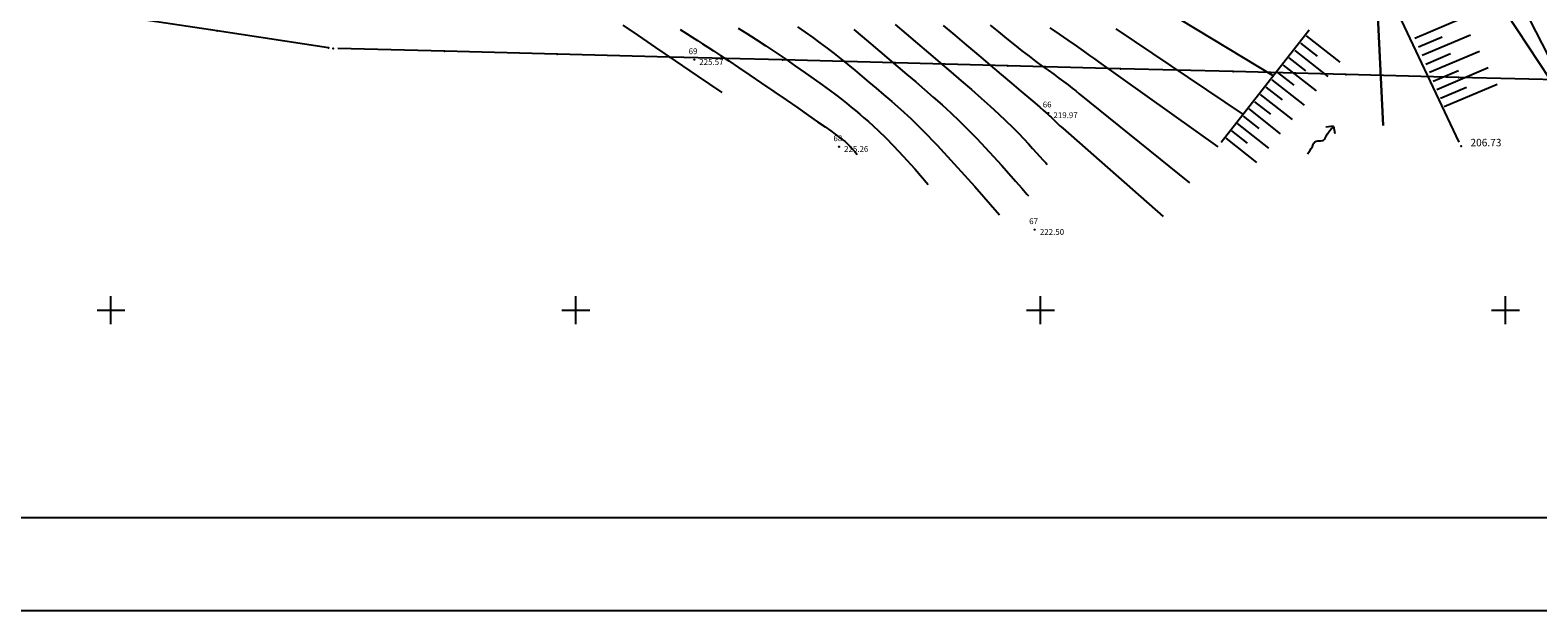
# Model space of a CAD drawing. Extents: x 507256573 to 683095057, y -70897189 to 108566650.
# Drawn here: x 507257062 to 507257143, y 108318094 to 108318125 of the extents above; entities that cross this region are included whole.
import ezdxf

# ---------------------------------------------------------------- set-up
doc = ezdxf.new("R2010")
doc.units = 0
doc.header["$MEASUREMENT"] = 0
doc.header["$PDSIZE"] = 500
doc.layers.get('0').update_dxf_attribs({"color": 8, "linetype": 'CONTINUOUS'})
doc.layers.add('-GP_VODOVODNOV', color=4, linetype='CONTINUOUS', lineweight=30)
for name, color, linetype in [('GEO-22_NIVO', 8, 'CONTINUOUS'), ('GEO-7_BREZINE', 8, 'CONTINUOUS'), ('GEO-LINIJE', 8, 'CONTINUOUS'), ('GEO-VISINE', 8, 'CONTINUOUS'), ('KRIZI', 8, 'CONTINUOUS'), ('POINT_FRZ', 9, 'CONTINUOUS'), ('PS_KRIZI', 8, 'CONTINUOUS'), ('PS_OZNST', 1, 'CONTINUOUS'), ('PS_PLASTNICE', 8, 'CONTINUOUS'), ('PS_POVEZAVE', 8, 'CONTINUOUS'), ('PS_SITUTOCKE', 8, 'CONTINUOUS'), ('PS_VISST', 8, 'CONTINUOUS'), ('PS_VKOPI_NASIPI', 8, 'CONTINUOUS'), ('ČRKE', 7, 'CONTINUOUS')]:
    doc.layers.add(name, color=color, linetype=linetype)

# ---------------------------------------------------------------- blocks, each defined once
blk = doc.blocks.new('PP_CROSS')
at = {"layer": 'KRIZI'}
for p, q in [((-3, 0), (3, 0)), ((0, -3), (0, 3))]:
    blk.add_line(p, q, dxfattribs=at)
blk = doc.blocks.new('PP_ST5')
blk.add_circle((0, 0), 0.05)
at = {"color": 3, "flags": 1}
blk.add_attdef('PR_PROF', (1.24, -3.18), '', height=1.2, dxfattribs=at)
at = {"color": 5, "flags": 1}
blk.add_attdef('SIMBOL_PP', (1.27, -5.14), '', height=1.2, dxfattribs=at)
at = {"layer": 'PS_OZNST'}
blk.add_attdef('OZNAKA', (-1.2, 1.2), '', height=1.25, dxfattribs=at)
at = {"layer": 'PS_VISST'}
blk.add_attdef('VISINA', (1.1, -1.1), '', height=1.25, dxfattribs=at)

msp = doc.modelspace()

# ---------------------------------------------------------------- linework, layer by layer
at = {"layer": '-GP_VODOVODNOV'}
msp.add_line((507257133.92, 108318131.23, -408.132), (507257134.477, 108318120.123, -408.132), dxfattribs=at)
at = {"layer": 'GEO-22_NIVO'}
for p, q in [((507257071.757, 108318125.198), (507257065.757, 108318126.098)), ((507257077.747, 108318124.298), (507257071.757, 108318125.198)), ((507257071.757, 108318125.198), (507257071.757, 108318125.198)), ((507257077.747, 108318124.298), (507257077.747, 108318124.298)), ((507257083.987, 108318124.108), (507257078.257, 108318124.258)), ((507257090.047, 108318123.948), (507257083.987, 108318124.108)), ((507257083.987, 108318124.108), (507257083.987, 108318124.108)), ((507257096.107, 108318123.798), (507257090.047, 108318123.948)), ((507257090.047, 108318123.948), (507257090.047, 108318123.948)), ((507257102.167, 108318123.638), (507257096.107, 108318123.798)), ((507257096.107, 108318123.798), (507257096.107, 108318123.798)), ((507257108.227, 108318123.478), (507257102.167, 108318123.638)), ((507257102.167, 108318123.638), (507257102.167, 108318123.638)), ((507257114.287, 108318123.328), (507257108.227, 108318123.478)), ((507257108.227, 108318123.478), (507257108.227, 108318123.478)), ((507257120.347, 108318123.168), (507257114.287, 108318123.328)), ((507257114.287, 108318123.328), (507257114.287, 108318123.328)), ((507257126.407, 108318123.018), (507257120.347, 108318123.168)), ((507257120.347, 108318123.168), (507257120.347, 108318123.168)), ((507257132.467, 108318122.858), (507257126.407, 108318123.018)), ((507257126.407, 108318123.018), (507257126.407, 108318123.018)), ((507257138.527, 108318122.698), (507257132.467, 108318122.858)), ((507257132.467, 108318122.858), (507257132.467, 108318122.858)), ((507257144.587, 108318122.548), (507257138.527, 108318122.698)), ((507257138.527, 108318122.698), (507257138.527, 108318122.698))]:
    msp.add_line(p, q, dxfattribs=at)
at = {"layer": 'GEO-7_BREZINE'}
for points in [[(507257138.697, 108318125.868, 196.08), (507257136.177, 108318124.798, 196.08)], [(507257136.367, 108318124.338, 207.85), (507257137.647, 108318124.878, 207.85)], [(507257139.167, 108318124.978, 196.08), (507257136.567, 108318123.878, 196.08)], [(507257136.767, 108318123.418, 207.66), (507257138.087, 108318123.978, 207.66)], [(507257139.647, 108318124.088, 196.08), (507257136.967, 108318122.958, 196.08)], [(507257137.157, 108318122.498, 207.46), (507257138.517, 108318123.078, 207.46)], [(507257140.117, 108318123.208, 196.08), (507257137.357, 108318122.038, 196.08)], [(507257137.557, 108318121.578, 207.27), (507257138.957, 108318122.168, 207.27)], [(507257140.597, 108318122.328, 196.08), (507257137.757, 108318121.118, 196.08)]]:
    msp.add_polyline3d(points, dxfattribs=at)
at = {"layer": 'GEO-LINIJE'}
for p, q in [((507257138.567, 108318119.228, 206.78), (507257128.839, 108318139.722, 211.84)), ((507257139.197, 108318131.988, 205.05), (507257145.737, 108318119.178, 203.89)), ((507257145.707, 108318119.168, 203.89), (507257137.837, 108318131.098, 205.11))]:
    msp.add_line(p, q, dxfattribs=at)
at = {"layer": 'POINT_FRZ'}
for p in [(507257071.757, 108318125.198), (507257077.747, 108318124.298), (507257077.997, 108318124.258), (507257083.987, 108318124.108), (507257090.047, 108318123.948), (507257096.107, 108318123.798), (507257102.167, 108318123.638), (507257108.227, 108318123.478), (507257114.287, 108318123.328), (507257120.347, 108318123.168), (507257126.407, 108318123.018), (507257132.467, 108318122.858), (507257138.527, 108318122.698), (507257138.667, 108318118.998, 206.73)]:
    msp.add_point(p, dxfattribs=at)
at = {"layer": 'PS_PLASTNICE'}
for points, elevation in [([(507257121.001, 108318127.376), (507257128.567, 108318122.777)], 216), ([(507257099.786, 108318125.343), (507257100.246, 108318125.058), (507257100.742, 108318124.742), (507257101.264, 108318124.401), (507257101.801, 108318124.044), (507257102.342, 108318123.678), (507257102.874, 108318123.311), (507257103.387, 108318122.954), (507257103.869, 108318122.613), (507257104.307, 108318122.298), (507257104.694, 108318122.013), (507257105.035, 108318121.757), (507257105.337, 108318121.525), (507257105.608, 108318121.31), (507257105.857, 108318121.109), (507257106.091, 108318120.915), (507257106.318, 108318120.724), (507257106.547, 108318120.531), (507257106.786, 108318120.327), (507257107.05, 108318120.096), (507257107.354, 108318119.814), (507257107.713, 108318119.463), (507257108.142, 108318119.02), (507257108.658, 108318118.466), (507257109.275, 108318117.779), (507257110.008, 108318116.938)], 224), ([(507257106.003, 108318125.275), (507257106.453, 108318124.897), (507257106.92, 108318124.502), (507257107.4, 108318124.097), (507257107.885, 108318123.685), (507257108.372, 108318123.273), (507257108.854, 108318122.864), (507257109.332, 108318122.457), (507257109.806, 108318122.049), (507257110.278, 108318121.637), (507257110.746, 108318121.218), (507257111.214, 108318120.789), (507257111.68, 108318120.348), (507257112.146, 108318119.89), (507257112.611, 108318119.416), (507257113.069, 108318118.933), (507257113.515, 108318118.451), (507257113.94, 108318117.982), (507257114.339, 108318117.535), (507257114.704, 108318117.12), (507257115.03, 108318116.747), (507257115.308, 108318116.428), (507257115.392, 108318116.332)], 222), ([(507257108.227, 108318125.539), (507257108.82, 108318125.037), (507257109.422, 108318124.526), (507257110.026, 108318124.015), (507257110.624, 108318123.508), (507257111.212, 108318123.008), (507257111.782, 108318122.519), (507257112.33, 108318122.046), (507257112.849, 108318121.59), (507257113.334, 108318121.157), (507257113.778, 108318120.75), (507257114.178, 108318120.371), (507257114.535, 108318120.021), (507257114.854, 108318119.698), (507257115.138, 108318119.401), (507257115.391, 108318119.129), (507257115.618, 108318118.881), (507257115.821, 108318118.655), (507257116.005, 108318118.451), (507257116.174, 108318118.267), (507257116.328, 108318118.103), (507257116.403, 108318118.025)], 221), ([(507257113.34, 108318125.503), (507257113.778, 108318125.142), (507257114.212, 108318124.789), (507257114.635, 108318124.45), (507257115.042, 108318124.131), (507257115.428, 108318123.836), (507257115.792, 108318123.564), (507257116.133, 108318123.314), (507257116.453, 108318123.082), (507257116.752, 108318122.867), (507257117.03, 108318122.667), (507257117.286, 108318122.479), (507257117.522, 108318122.301), (507257117.738, 108318122.131), (507257117.936, 108318121.972), (507257118.117, 108318121.824), (507257124.056, 108318117.032)], 219), ([(507257116.539, 108318125.369), (507257117.039, 108318125.027), (507257117.516, 108318124.699), (507257117.957, 108318124.394), (507257118.346, 108318124.121), (507257118.673, 108318123.887), (507257118.942, 108318123.691), (507257119.162, 108318123.53), (507257125.574, 108318118.966)], 218), ([(507257120.101, 108318125.307), (507257126.947, 108318120.714)], 217)]:
    msp.add_lwpolyline(points, dxfattribs=dict(at, elevation=elevation))
for points in [[(507257093.584, 108318125.512), (507257094.4, 108318124.952), (507257095.332, 108318124.314), (507257096.388, 108318123.596), (507257097.576, 108318122.792), (507257098.905, 108318121.898)], [(507257102.979, 108318125.416), (507257103.389, 108318125.134), (507257103.789, 108318124.85), (507257104.179, 108318124.564), (507257104.562, 108318124.276), (507257104.937, 108318123.986), (507257105.308, 108318123.692), (507257105.678, 108318123.393), (507257106.05, 108318123.087), (507257106.426, 108318122.774), (507257106.811, 108318122.451), (507257107.206, 108318122.117), (507257107.614, 108318121.771), (507257108.044, 108318121.406), (507257108.517, 108318120.99), (507257109.062, 108318120.485), (507257109.707, 108318119.854), (507257110.478, 108318119.059), (507257111.404, 108318118.064), (507257112.512, 108318116.83), (507257113.829, 108318115.32)]]:
    msp.add_lwpolyline(points, dxfattribs=at)
at = {"layer": 'PS_PLASTNICE', "color": 213}
for points, elevation in [([(507257096.662, 108318125.283), (507257097.009, 108318125.053), (507257097.312, 108318124.856), (507257097.588, 108318124.679), (507257097.859, 108318124.507), (507257098.144, 108318124.326), (507257098.462, 108318124.121), (507257098.834, 108318123.879), (507257099.278, 108318123.585), (507257099.807, 108318123.23), (507257100.404, 108318122.826), (507257101.044, 108318122.39), (507257101.704, 108318121.939), (507257102.36, 108318121.489), (507257102.986, 108318121.058), (507257103.558, 108318120.662), (507257104.053, 108318120.319), (507257104.452, 108318120.04), (507257104.762, 108318119.823), (507257104.996, 108318119.657), (507257105.167, 108318119.533), (507257105.288, 108318119.444), (507257105.372, 108318119.38), (507257105.431, 108318119.331), (507257105.48, 108318119.291), (507257105.529, 108318119.249), (507257105.583, 108318119.202), (507257105.645, 108318119.144), (507257105.718, 108318119.072), (507257105.806, 108318118.982), (507257105.911, 108318118.868), (507257106.038, 108318118.728), (507257106.188, 108318118.556)], 225), ([(507257110.814, 108318125.489), (507257111.426, 108318124.972), (507257112.06, 108318124.436), (507257112.7, 108318123.896), (507257113.33, 108318123.365), (507257113.932, 108318122.858), (507257114.49, 108318122.386), (507257114.989, 108318121.966), (507257115.411, 108318121.61), (507257115.745, 108318121.327), (507257116.001, 108318121.109), (507257116.193, 108318120.945), (507257116.336, 108318120.821), (507257116.443, 108318120.724), (507257116.531, 108318120.643), (507257116.612, 108318120.563), (507257116.702, 108318120.474), (507257116.813, 108318120.366), (507257116.941, 108318120.241), (507257117.084, 108318120.106), (507257117.235, 108318119.967), (507257122.636, 108318115.223)], 220)]:
    msp.add_lwpolyline(points, dxfattribs=dict(at, elevation=elevation))
at = {"layer": 'PS_POVEZAVE', "linetype": 'Continuous'}
for p, q in [((507257130.494, 108318125.233), (507257125.764, 108318119.208)), ((507257131.802, 108318120.083), (507257131.389, 108318120.028)), ((507257131.802, 108318120.083), (507257131.865, 108318119.688))]:
    msp.add_line(p, q, dxfattribs=at)
msp.add_lwpolyline([(507257130.408, 108318118.602), (507257130.526, 108318118.747), (507257130.607, 108318118.879), (507257130.664, 108318118.995), (507257130.707, 108318119.094), (507257130.749, 108318119.173), (507257130.8, 108318119.231), (507257130.869, 108318119.266), (507257130.952, 108318119.284), (507257131.04, 108318119.293), (507257131.128, 108318119.299), (507257131.207, 108318119.31), (507257131.27, 108318119.334), (507257131.314, 108318119.377), (507257131.352, 108318119.444), (507257131.402, 108318119.541), (507257131.48, 108318119.673), (507257131.604, 108318119.846), (507257131.792, 108318120.063)], dxfattribs=at)
at = {"layer": 'PS_VKOPI_NASIPI', "linetype": 'Continuous'}
for p, q in [((507257130.021, 108318124.544), (507257130.923, 108318123.837)), ((507257130.33, 108318124.937), (507257132.145, 108318123.513)), ((507257129.404, 108318123.757), (507257130.294, 108318123.059)), ((507257129.713, 108318124.151), (507257131.504, 108318122.745)), ((507257128.787, 108318122.97), (507257129.665, 108318122.281)), ((507257129.095, 108318123.364), (507257130.864, 108318121.977)), ((507257128.17, 108318122.183), (507257129.036, 108318121.504)), ((507257128.478, 108318122.577), (507257130.223, 108318121.208)), ((507257127.552, 108318121.397), (507257128.407, 108318120.726)), ((507257127.861, 108318121.79), (507257129.582, 108318120.44)), ((507257126.935, 108318120.61), (507257127.778, 108318119.949)), ((507257127.244, 108318121.003), (507257128.941, 108318119.672)), ((507257126.318, 108318119.823), (507257127.149, 108318119.171)), ((507257126.627, 108318120.216), (507257128.3, 108318118.904)), ((507257126.009, 108318119.43), (507257127.66, 108318118.135))]:
    msp.add_line(p, q, dxfattribs=at)
at = {"layer": 'ČRKE', "linetype": 'Continuous'}
for p, q in [((507257238.996, 108318099.028), (507256597.735, 108318099.028)), ((507257238.996, 108318094.028), (507256572.735, 108318094.028))]:
    msp.add_line(p, q, dxfattribs=at)

# ---------------------------------------------------------------- block references
at = {"layer": 'PS_KRIZI', "linetype": 'Continuous', "xscale": 0.25, "yscale": 0.25, "zscale": 0.25}
for p in [(507257066.047, 108318110.188), (507257091.047, 108318110.188), (507257116.047, 108318110.188), (507257141.047, 108318110.188)]:
    msp.add_blockref('PP_CROSS', p, dxfattribs=at)
at = {"layer": 'PS_SITUTOCKE', "xscale": 0.25, "yscale": 0.25, "zscale": 0.25}
for p, values in [((507257097.417, 108318123.651), {'OZNAKA': '69', 'VISINA': '225.57'}), ((507257116.464, 108318120.788), {'OZNAKA': '66', 'VISINA': '219.97'}), ((507257105.206, 108318118.972), {'OZNAKA': '68', 'VISINA': '225.26'}), ((507257115.736, 108318114.513), {'OZNAKA': '67', 'VISINA': '222.50'})]:
    msp.add_blockref('PP_ST5', p, dxfattribs=at).add_auto_attribs(values)

# ---------------------------------------------------------------- texts
at = {"layer": 'GEO-VISINE'}
msp.add_text('206.73', height=0.4, dxfattribs=at).set_placement((507257139.167, 108318118.998, 206.73))

doc.saveas('drawing.dxf')
